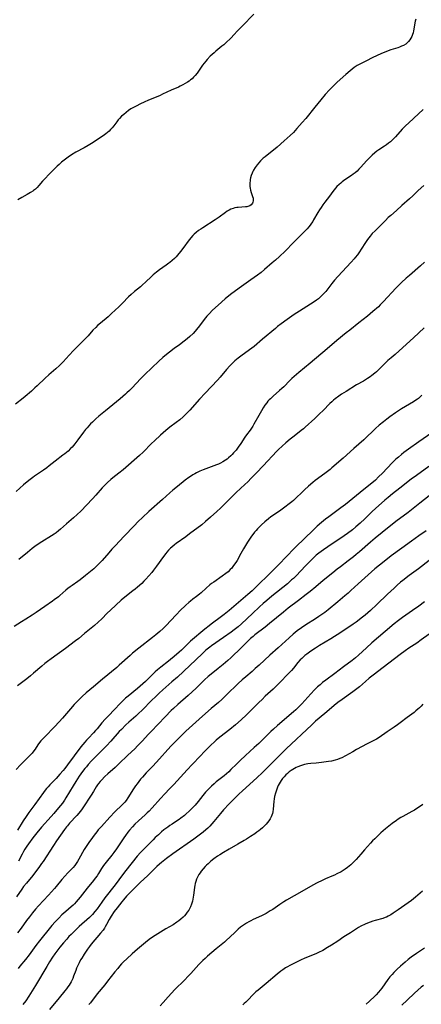
# Model space of a CAD drawing. Units: inches. Extents: x 2024196 to 2029605, y 189224 to 194671.
# Drawn here: x 2026562 to 2026678, y 190741 to 191026 of the extents above; entities that cross this region are included whole.
import ezdxf

# ---------------------------------------------------------------- set-up
doc = ezdxf.new("R2010")
doc.units = ezdxf.units.IN
doc.header["$MEASUREMENT"] = 0
doc.layers.add('c_14_T14S_R17E', color=96, linetype='Continuous')

msp = doc.modelspace()

# ---------------------------------------------------------------- linework, layer by layer
at = {"layer": 'c_14_T14S_R17E'}
for points in [[(2026676.58, 191025.86, 1044), (2026676.45, 191025.21, 1044), (2026675.94, 191022.44, 1044), (2026675.81, 191021.91, 1044), (2026675.65, 191021.4, 1044), (2026675.42, 191020.84, 1044), (2026675.16, 191020.31, 1044), (2026674.85, 191019.81, 1044), (2026674.49, 191019.35, 1044), (2026674.09, 191018.94, 1044), (2026673.7, 191018.63, 1044), (2026673.05, 191018.24, 1044), (2026672.47, 191017.98, 1044), (2026671.86, 191017.75, 1044), (2026671.39, 191017.59, 1044), (2026669.4, 191016.96, 1044), (2026668.6, 191016.68, 1044), (2026667.96, 191016.43, 1044), (2026666.68, 191015.87, 1044), (2026664.04, 191014.61, 1044), (2026662.31, 191013.75, 1044), (2026660.46, 191012.85, 1044), (2026659.66, 191012.42, 1044), (2026658.82, 191011.87, 1044), (2026658.2, 191011.41, 1044), (2026657.6, 191010.93, 1044), (2026656.36, 191009.86, 1044), (2026653.94, 191007.67, 1044), (2026652.91, 191006.68, 1044), (2026652.31, 191006.08, 1044), (2026651.67, 191005.41, 1044), (2026650.44, 191004.03, 1044), (2026649.17, 191002.54, 1044), (2026647.45, 191000.45, 1044), (2026644.82, 190997.17, 1044), (2026643.8, 190995.94, 1044), (2026642.28, 190994.21, 1044), (2026641.25, 190993.11, 1044), (2026640.36, 190992.24, 1044), (2026638.56, 190990.65, 1044), (2026636.58, 190988.85, 1044), (2026636.01, 190988.35, 1044), (2026635.18, 190987.68, 1044), (2026633.13, 190986.09, 1044), (2026632.58, 190985.64, 1044), (2026632.16, 190985.27, 1044), (2026631.78, 190984.89, 1044), (2026631.26, 190984.33, 1044), (2026630.77, 190983.74, 1044), (2026630.23, 190983, 1044), (2026629.75, 190982.23, 1044), (2026629.54, 190981.83, 1044), (2026629.34, 190981.38, 1044), (2026629.09, 190980.71, 1044), (2026628.9, 190980.01, 1044), (2026628.81, 190979.55, 1044), (2026628.75, 190979.09, 1044), (2026628.7, 190978.53, 1044), (2026628.7, 190977.97, 1044), (2026628.72, 190977.53, 1044), (2026628.78, 190976.99, 1044), (2026628.88, 190976.46, 1044), (2026629.09, 190975.71, 1044), (2026629.48, 190974.61, 1044), (2026629.61, 190974.14, 1044), (2026629.68, 190973.74, 1044), (2026629.68, 190973.35, 1044), (2026629.6, 190972.99, 1044), (2026629.45, 190972.65, 1044), (2026629.12, 190972.24, 1044), (2026628.69, 190971.93, 1044), (2026628.14, 190971.74, 1044), (2026627.79, 190971.66, 1044), (2026627.41, 190971.61, 1044), (2026625.3, 190971.43, 1044), (2026624.89, 190971.38, 1044), (2026624.36, 190971.28, 1044), (2026623.84, 190971.14, 1044), (2026623.25, 190970.92, 1044), (2026622.69, 190970.63, 1044), (2026622.16, 190970.32, 1044), (2026621.64, 190969.97, 1044), (2026619.84, 190968.62, 1044), (2026618.69, 190967.83, 1044), (2026615.12, 190965.59, 1044), (2026614.54, 190965.21, 1044), (2026613.87, 190964.74, 1044), (2026613.24, 190964.25, 1044), (2026612.65, 190963.73, 1044), (2026612.26, 190963.33, 1044), (2026611.63, 190962.62, 1044), (2026610.9, 190961.69, 1044), (2026609.62, 190959.92, 1044), (2026608.71, 190958.71, 1044), (2026607.84, 190957.65, 1044), (2026607.39, 190957.15, 1044), (2026606.93, 190956.68, 1044), (2026606.3, 190956.08, 1044), (2026605.64, 190955.53, 1044), (2026605.34, 190955.31, 1044), (2026604.58, 190954.76, 1044), (2026602.59, 190953.4, 1044), (2026601.74, 190952.77, 1044), (2026601.26, 190952.37, 1044), (2026600.79, 190951.96, 1044), (2026600.18, 190951.4, 1044), (2026598.66, 190949.92, 1044), (2026597.62, 190948.96, 1044), (2026597.1, 190948.51, 1044), (2026595.41, 190947.15, 1044), (2026594.4, 190946.29, 1044), (2026593.67, 190945.61, 1044), (2026591.91, 190943.77, 1044), (2026590.85, 190942.71, 1044), (2026588.8, 190940.77, 1044), (2026587.78, 190939.85, 1044), (2026587.22, 190939.37, 1044), (2026585.13, 190937.66, 1044), (2026584.75, 190937.33, 1044), (2026584.2, 190936.8, 1044), (2026583.41, 190935.95, 1044), (2026582, 190934.35, 1044), (2026581.29, 190933.59, 1044), (2026577.82, 190930.08, 1044), (2026576.56, 190928.76, 1044), (2026574.81, 190926.88, 1044), (2026573.76, 190925.82, 1044), (2026572.71, 190924.87, 1044), (2026570.7, 190923.13, 1044), (2026569.61, 190922.16, 1044), (2026567.32, 190919.92, 1044), (2026566.65, 190919.29, 1044), (2026565.69, 190918.42, 1044), (2026563.82, 190916.8, 1044), (2026563.26, 190916.34, 1044), (2026561.11, 190914.63, 1044)], [(2026629.85, 191027.24, 1046), (2026626.48, 191023.83, 1046), (2026625.16, 191022.44, 1046), (2026624.09, 191021.29, 1046), (2026623.29, 191020.47, 1046), (2026621.68, 191018.91, 1046), (2026621.15, 191018.43, 1046), (2026620.64, 191017.98, 1046), (2026618.9, 191016.57, 1046), (2026618.41, 191016.14, 1046), (2026617.28, 191015.09, 1046), (2026616.38, 191014.17, 1046), (2026615.95, 191013.69, 1046), (2026615.5, 191013.11, 1046), (2026615.07, 191012.51, 1046), (2026613.89, 191010.8, 1046), (2026613.46, 191010.21, 1046), (2026612.93, 191009.54, 1046), (2026612.48, 191009.06, 1046), (2026612.01, 191008.61, 1046), (2026611.59, 191008.27, 1046), (2026611.16, 191007.96, 1046), (2026610.66, 191007.63, 1046), (2026609.39, 191006.88, 1046), (2026608.61, 191006.47, 1046), (2026608.06, 191006.21, 1046), (2026605.96, 191005.33, 1046), (2026603.48, 191004.13, 1046), (2026602.82, 191003.82, 1046), (2026601.66, 191003.33, 1046), (2026599.46, 191002.44, 1046), (2026598.2, 191001.87, 1046), (2026597.12, 191001.35, 1046), (2026595.91, 191000.74, 1046), (2026595.13, 191000.33, 1046), (2026594.38, 190999.89, 1046), (2026593.71, 190999.46, 1046), (2026592.98, 190998.91, 1046), (2026592.29, 190998.32, 1046), (2026591.68, 190997.76, 1046), (2026591.1, 190997.17, 1046), (2026590.71, 190996.72, 1046), (2026590.27, 190996.18, 1046), (2026589.43, 190995.06, 1046), (2026588.94, 190994.45, 1046), (2026588.52, 190993.97, 1046), (2026588.07, 190993.51, 1046), (2026587.6, 190993.08, 1046), (2026587.11, 190992.68, 1046), (2026586.39, 190992.15, 1046), (2026585.6, 190991.61, 1046), (2026583.46, 190990.22, 1046), (2026582.05, 190989.35, 1046), (2026580.91, 190988.69, 1046), (2026578.49, 190987.38, 1046), (2026577.22, 190986.63, 1046), (2026576.24, 190985.97, 1046), (2026575.07, 190985.09, 1046), (2026574.36, 190984.5, 1046), (2026573.66, 190983.89, 1046), (2026573.04, 190983.32, 1046), (2026571.79, 190982.1, 1046), (2026570.67, 190980.94, 1046), (2026569.58, 190979.78, 1046), (2026568.9, 190979.02, 1046), (2026567.83, 190977.76, 1046), (2026567.33, 190977.23, 1046), (2026566.81, 190976.73, 1046), (2026566.3, 190976.32, 1046), (2026566.02, 190976.11, 1046), (2026565.4, 190975.71, 1046), (2026564.4, 190975.14, 1046), (2026562.92, 190974.35, 1046), (2026561.73, 190973.68, 1046)], [(2026678.71, 190999.75, 1042), (2026677.37, 190998.47, 1042), (2026674.54, 190995.87, 1042), (2026673.6, 190994.97, 1042), (2026672.68, 190994.03, 1042), (2026670.72, 190991.88, 1042), (2026670.23, 190991.37, 1042), (2026669.74, 190990.88, 1042), (2026669.24, 190990.42, 1042), (2026668.7, 190989.96, 1042), (2026668.14, 190989.54, 1042), (2026667.57, 190989.14, 1042), (2026665.95, 190988.09, 1042), (2026665.36, 190987.67, 1042), (2026664.77, 190987.19, 1042), (2026664, 190986.5, 1042), (2026663.13, 190985.67, 1042), (2026662.46, 190984.97, 1042), (2026660.64, 190982.95, 1042), (2026660.15, 190982.45, 1042), (2026659.65, 190981.96, 1042), (2026659.08, 190981.47, 1042), (2026658.55, 190981.05, 1042), (2026658, 190980.65, 1042), (2026656.15, 190979.39, 1042), (2026655.38, 190978.83, 1042), (2026654.93, 190978.47, 1042), (2026654.49, 190978.09, 1042), (2026653.84, 190977.45, 1042), (2026653.44, 190977.01, 1042), (2026652.69, 190976.08, 1042), (2026651.71, 190974.74, 1042), (2026650.32, 190972.93, 1042), (2026649.77, 190972.18, 1042), (2026649.24, 190971.41, 1042), (2026648.77, 190970.71, 1042), (2026648.33, 190970, 1042), (2026647.11, 190967.82, 1042), (2026646.87, 190967.42, 1042), (2026646.51, 190966.87, 1042), (2026646.11, 190966.33, 1042), (2026645.69, 190965.81, 1042), (2026645.19, 190965.23, 1042), (2026644.12, 190964.11, 1042), (2026641.29, 190961.3, 1042), (2026638.84, 190958.82, 1042), (2026637.24, 190957.3, 1042), (2026636.08, 190956.23, 1042), (2026635.16, 190955.43, 1042), (2026632.94, 190953.5, 1042), (2026631.94, 190952.69, 1042), (2026630.87, 190951.88, 1042), (2026628.95, 190950.53, 1042), (2026626.33, 190948.59, 1042), (2026623.48, 190946.56, 1042), (2026622.66, 190945.94, 1042), (2026621.53, 190945.02, 1042), (2026619.52, 190943.21, 1042), (2026617.96, 190941.74, 1042), (2026616.92, 190940.67, 1042), (2026616.31, 190939.99, 1042), (2026615.55, 190939.07, 1042), (2026614.15, 190937.24, 1042), (2026613.3, 190936.18, 1042), (2026612.88, 190935.68, 1042), (2026612.3, 190935.05, 1042), (2026611.41, 190934.17, 1042), (2026610.62, 190933.49, 1042), (2026609.78, 190932.81, 1042), (2026608.38, 190931.78, 1042), (2026606.85, 190930.68, 1042), (2026605.53, 190929.68, 1042), (2026604.62, 190928.95, 1042), (2026603.59, 190928.08, 1042), (2026602.47, 190927.07, 1042), (2026598.36, 190923.21, 1042), (2026597.2, 190922.04, 1042), (2026594.62, 190919.26, 1042), (2026593.98, 190918.6, 1042), (2026593.22, 190917.85, 1042), (2026592.83, 190917.5, 1042), (2026591.28, 190916.17, 1042), (2026589.16, 190914.42, 1042), (2026587.03, 190912.7, 1042), (2026585.15, 190911.13, 1042), (2026584.23, 190910.35, 1042), (2026583.26, 190909.46, 1042), (2026582.69, 190908.89, 1042), (2026582.19, 190908.35, 1042), (2026581.7, 190907.78, 1042), (2026581.31, 190907.3, 1042), (2026580.72, 190906.52, 1042), (2026579.09, 190904.27, 1042), (2026578.19, 190903.13, 1042), (2026577.37, 190902.2, 1042), (2026576.98, 190901.81, 1042), (2026576.22, 190901.08, 1042), (2026575.32, 190900.32, 1042), (2026574.74, 190899.86, 1042), (2026572.55, 190898.19, 1042), (2026570.8, 190896.8, 1042), (2026570.06, 190896.23, 1042), (2026569.1, 190895.54, 1042), (2026566.57, 190893.8, 1042), (2026566.04, 190893.41, 1042), (2026564.95, 190892.55, 1042), (2026563.4, 190891.27, 1042), (2026561.24, 190889.43, 1042)], [(2026678.87, 190977.73, 1040), (2026677.3, 190976.31, 1040), (2026675.77, 190974.83, 1040), (2026674.77, 190973.89, 1040), (2026672.6, 190972.01, 1040), (2026671.01, 190970.52, 1040), (2026669.36, 190969.12, 1040), (2026668.65, 190968.49, 1040), (2026667.84, 190967.69, 1040), (2026666.38, 190966.19, 1040), (2026664.86, 190964.73, 1040), (2026664.02, 190963.88, 1040), (2026663.41, 190963.19, 1040), (2026663.02, 190962.71, 1040), (2026662.64, 190962.21, 1040), (2026661.84, 190961.05, 1040), (2026660.14, 190958.37, 1040), (2026659.72, 190957.76, 1040), (2026659.12, 190956.99, 1040), (2026658.76, 190956.56, 1040), (2026657.94, 190955.64, 1040), (2026654.08, 190951.52, 1040), (2026653.14, 190950.47, 1040), (2026652.31, 190949.48, 1040), (2026650.58, 190947.18, 1040), (2026650.14, 190946.65, 1040), (2026649.68, 190946.16, 1040), (2026649.1, 190945.6, 1040), (2026648.48, 190945.08, 1040), (2026647.9, 190944.63, 1040), (2026647.3, 190944.21, 1040), (2026646.24, 190943.5, 1040), (2026643.05, 190941.51, 1040), (2026641.52, 190940.52, 1040), (2026639.49, 190939.1, 1040), (2026637.73, 190937.82, 1040), (2026636.69, 190937.01, 1040), (2026636.06, 190936.5, 1040), (2026632.37, 190933.35, 1040), (2026629.91, 190931.32, 1040), (2026628.6, 190930.32, 1040), (2026626.08, 190928.51, 1040), (2026625.3, 190927.92, 1040), (2026624.83, 190927.55, 1040), (2026624.38, 190927.16, 1040), (2026623.58, 190926.39, 1040), (2026622.89, 190925.67, 1040), (2026621.94, 190924.62, 1040), (2026620.09, 190922.46, 1040), (2026619.33, 190921.59, 1040), (2026615.81, 190917.77, 1040), (2026614.17, 190916.02, 1040), (2026611.33, 190912.84, 1040), (2026610.71, 190912.17, 1040), (2026610.07, 190911.52, 1040), (2026609.46, 190910.96, 1040), (2026608.5, 190910.13, 1040), (2026607.43, 190909.31, 1040), (2026605.58, 190907.94, 1040), (2026605.02, 190907.5, 1040), (2026604.41, 190906.99, 1040), (2026602.91, 190905.65, 1040), (2026601.19, 190904.06, 1040), (2026600.35, 190903.23, 1040), (2026597.9, 190900.76, 1040), (2026596.84, 190899.78, 1040), (2026592.09, 190895.66, 1040), (2026590.92, 190894.7, 1040), (2026589.2, 190893.35, 1040), (2026588.56, 190892.82, 1040), (2026587.64, 190892.02, 1040), (2026586.92, 190891.32, 1040), (2026586.12, 190890.47, 1040), (2026584.27, 190888.35, 1040), (2026583.3, 190887.27, 1040), (2026579.94, 190883.75, 1040), (2026578.87, 190882.71, 1040), (2026577.8, 190881.76, 1040), (2026575.78, 190880.02, 1040), (2026574.08, 190878.54, 1040), (2026573.44, 190877.99, 1040), (2026572.78, 190877.47, 1040), (2026572.19, 190877.03, 1040), (2026571.48, 190876.56, 1040), (2026568.71, 190874.86, 1040), (2026567.3, 190873.96, 1040), (2026566.64, 190873.49, 1040), (2026565.91, 190872.94, 1040), (2026564.51, 190871.79, 1040), (2026562.07, 190869.72, 1040)], [(2026679.1, 190955.63, 1038), (2026677.96, 190954.62, 1038), (2026674.74, 190951.83, 1038), (2026673.81, 190951, 1038), (2026672.45, 190949.73, 1038), (2026671.64, 190948.93, 1038), (2026670.85, 190948.11, 1038), (2026667.3, 190944.27, 1038), (2026666.35, 190943.3, 1038), (2026665.8, 190942.78, 1038), (2026664.22, 190941.36, 1038), (2026662.6, 190940, 1038), (2026660.15, 190938.07, 1038), (2026657.51, 190936.04, 1038), (2026656.5, 190935.23, 1038), (2026653.84, 190932.98, 1038), (2026651.03, 190930.56, 1038), (2026646.08, 190926.49, 1038), (2026642.81, 190923.76, 1038), (2026641.49, 190922.61, 1038), (2026640.85, 190922.03, 1038), (2026640.27, 190921.47, 1038), (2026638.46, 190919.66, 1038), (2026637.88, 190919.1, 1038), (2026637.25, 190918.53, 1038), (2026635.46, 190916.97, 1038), (2026634.64, 190916.2, 1038), (2026634.28, 190915.84, 1038), (2026633.93, 190915.45, 1038), (2026633.59, 190915.04, 1038), (2026633.03, 190914.3, 1038), (2026632.52, 190913.53, 1038), (2026632.01, 190912.71, 1038), (2026631.24, 190911.38, 1038), (2026629.86, 190908.87, 1038), (2026629.51, 190908.26, 1038), (2026629.15, 190907.67, 1038), (2026628.79, 190907.14, 1038), (2026627.77, 190905.76, 1038), (2026627.27, 190905.06, 1038), (2026626.09, 190903.27, 1038), (2026625.35, 190902.19, 1038), (2026624.71, 190901.33, 1038), (2026624.02, 190900.53, 1038), (2026623.63, 190900.11, 1038), (2026623.22, 190899.71, 1038), (2026622.53, 190899.11, 1038), (2026622.11, 190898.77, 1038), (2026621.67, 190898.45, 1038), (2026620.86, 190897.93, 1038), (2026620.2, 190897.57, 1038), (2026619.64, 190897.31, 1038), (2026619.06, 190897.07, 1038), (2026615.21, 190895.66, 1038), (2026614.22, 190895.24, 1038), (2026613.3, 190894.8, 1038), (2026612.78, 190894.52, 1038), (2026612.26, 190894.21, 1038), (2026611.58, 190893.76, 1038), (2026611.06, 190893.39, 1038), (2026610.05, 190892.64, 1038), (2026607.8, 190890.87, 1038), (2026606.45, 190889.75, 1038), (2026605.6, 190888.99, 1038), (2026603.53, 190887.11, 1038), (2026599.5, 190883.57, 1038), (2026597.7, 190881.88, 1038), (2026596.47, 190880.69, 1038), (2026595.29, 190879.49, 1038), (2026592.39, 190876.47, 1038), (2026589.78, 190873.7, 1038), (2026588.87, 190872.72, 1038), (2026587.97, 190871.72, 1038), (2026586.06, 190869.5, 1038), (2026585.55, 190868.94, 1038), (2026585.03, 190868.4, 1038), (2026584.25, 190867.65, 1038), (2026583.63, 190867.1, 1038), (2026581.25, 190865.14, 1038), (2026579.71, 190863.92, 1038), (2026579.06, 190863.44, 1038), (2026577.39, 190862.26, 1038), (2026576.85, 190861.87, 1038), (2026576.18, 190861.34, 1038), (2026575.62, 190860.87, 1038), (2026573.87, 190859.34, 1038), (2026573.43, 190858.97, 1038), (2026572.25, 190858.06, 1038), (2026571.75, 190857.69, 1038), (2026569.53, 190856.18, 1038), (2026567.02, 190854.43, 1038), (2026565.91, 190853.71, 1038), (2026564, 190852.54, 1038), (2026562.83, 190851.79, 1038), (2026560.67, 190850.37, 1038)], [(2026678.98, 190936.7, 1036), (2026677.42, 190935.19, 1036), (2026675.9, 190933.75, 1036), (2026671.77, 190929.99, 1036), (2026670.62, 190928.98, 1036), (2026669.48, 190928.02, 1036), (2026668.55, 190927.2, 1036), (2026667.43, 190926.14, 1036), (2026665.93, 190924.67, 1036), (2026665.22, 190924, 1036), (2026664.8, 190923.62, 1036), (2026663.87, 190922.87, 1036), (2026663.37, 190922.5, 1036), (2026662.61, 190922, 1036), (2026661.45, 190921.3, 1036), (2026659.49, 190920.17, 1036), (2026656.45, 190918.32, 1036), (2026655.12, 190917.46, 1036), (2026654.4, 190916.97, 1036), (2026653.36, 190916.2, 1036), (2026652.88, 190915.82, 1036), (2026652.32, 190915.32, 1036), (2026651.77, 190914.8, 1036), (2026649.81, 190912.79, 1036), (2026648.79, 190911.78, 1036), (2026647.4, 190910.47, 1036), (2026644.69, 190907.97, 1036), (2026644.13, 190907.49, 1036), (2026643.53, 190907, 1036), (2026641.44, 190905.38, 1036), (2026640.32, 190904.48, 1036), (2026639.1, 190903.47, 1036), (2026638.02, 190902.51, 1036), (2026637.01, 190901.55, 1036), (2026636.51, 190901.04, 1036), (2026632.51, 190896.83, 1036), (2026630.64, 190894.8, 1036), (2026629.08, 190893.2, 1036), (2026628.08, 190892.21, 1036), (2026627.21, 190891.37, 1036), (2026624.75, 190889.09, 1036), (2026623.51, 190887.9, 1036), (2026622.15, 190886.54, 1036), (2026620.27, 190884.6, 1036), (2026619.2, 190883.58, 1036), (2026617.37, 190881.95, 1036), (2026615.89, 190880.69, 1036), (2026614.8, 190879.8, 1036), (2026611.32, 190877.12, 1036), (2026610.25, 190876.33, 1036), (2026607.44, 190874.33, 1036), (2026606.94, 190873.96, 1036), (2026606.19, 190873.34, 1036), (2026605.81, 190873, 1036), (2026605.26, 190872.44, 1036), (2026604.75, 190871.84, 1036), (2026604.44, 190871.46, 1036), (2026603.79, 190870.58, 1036), (2026601.8, 190867.8, 1036), (2026600.92, 190866.65, 1036), (2026600.38, 190865.97, 1036), (2026599.56, 190865, 1036), (2026598.7, 190864.06, 1036), (2026598.11, 190863.47, 1036), (2026597.48, 190862.86, 1036), (2026596.3, 190861.79, 1036), (2026595.63, 190861.22, 1036), (2026594.95, 190860.68, 1036), (2026592.65, 190858.9, 1036), (2026591.57, 190857.99, 1036), (2026588.46, 190855.11, 1036), (2026587.53, 190854.21, 1036), (2026585.99, 190852.66, 1036), (2026584.88, 190851.62, 1036), (2026583.86, 190850.72, 1036), (2026581.02, 190848.34, 1036), (2026579.35, 190846.96, 1036), (2026578.38, 190846.22, 1036), (2026575.52, 190844.07, 1036), (2026571.35, 190841.07, 1036), (2026570.28, 190840.27, 1036), (2026569.55, 190839.7, 1036), (2026568.63, 190838.94, 1036), (2026566.28, 190836.89, 1036), (2026565.42, 190836.17, 1036), (2026564.3, 190835.28, 1036), (2026561.65, 190833.3, 1036)], [(2026678.35, 190917.18, 1034), (2026677.79, 190916.64, 1034), (2026677.36, 190916.28, 1034), (2026677.06, 190916.05, 1034), (2026676.32, 190915.54, 1034), (2026675.9, 190915.28, 1034), (2026672.49, 190913.27, 1034), (2026671.56, 190912.68, 1034), (2026670.77, 190912.14, 1034), (2026669.05, 190910.92, 1034), (2026668.24, 190910.31, 1034), (2026667.27, 190909.54, 1034), (2026666.06, 190908.54, 1034), (2026664.97, 190907.6, 1034), (2026664.34, 190907.02, 1034), (2026662.26, 190904.99, 1034), (2026661.57, 190904.36, 1034), (2026658.71, 190901.85, 1034), (2026655.59, 190899, 1034), (2026652.4, 190896.2, 1034), (2026651.84, 190895.75, 1034), (2026650.72, 190894.88, 1034), (2026648.19, 190893.04, 1034), (2026647.59, 190892.59, 1034), (2026646.83, 190891.97, 1034), (2026645.63, 190890.93, 1034), (2026644.46, 190889.87, 1034), (2026641.25, 190886.83, 1034), (2026640.77, 190886.4, 1034), (2026640.07, 190885.82, 1034), (2026638.82, 190884.86, 1034), (2026637.59, 190884, 1034), (2026635.76, 190882.75, 1034), (2026634.78, 190882.03, 1034), (2026634.07, 190881.48, 1034), (2026633.02, 190880.61, 1034), (2026632.07, 190879.76, 1034), (2026631.49, 190879.22, 1034), (2026630.93, 190878.65, 1034), (2026630.49, 190878.17, 1034), (2026630.06, 190877.67, 1034), (2026629.56, 190877.02, 1034), (2026629.15, 190876.46, 1034), (2026628.75, 190875.89, 1034), (2026628.05, 190874.77, 1034), (2026626.9, 190872.84, 1034), (2026626.14, 190871.51, 1034), (2026625.01, 190869.47, 1034), (2026624.67, 190868.92, 1034), (2026624.31, 190868.38, 1034), (2026623.81, 190867.71, 1034), (2026623.45, 190867.28, 1034), (2026623.06, 190866.86, 1034), (2026622.4, 190866.23, 1034), (2026621.76, 190865.71, 1034), (2026620.67, 190864.91, 1034), (2026618.26, 190863.25, 1034), (2026617.67, 190862.81, 1034), (2026617.15, 190862.4, 1034), (2026616.11, 190861.5, 1034), (2026614.62, 190860.15, 1034), (2026614.12, 190859.72, 1034), (2026613.33, 190859.09, 1034), (2026612.23, 190858.26, 1034), (2026611.58, 190857.75, 1034), (2026611.1, 190857.34, 1034), (2026610.2, 190856.54, 1034), (2026608.49, 190854.88, 1034), (2026607.62, 190853.98, 1034), (2026605.74, 190851.91, 1034), (2026604.74, 190850.85, 1034), (2026603.72, 190849.84, 1034), (2026602.76, 190848.96, 1034), (2026601.59, 190847.98, 1034), (2026600.61, 190847.2, 1034), (2026596.64, 190844.13, 1034), (2026594.87, 190842.69, 1034), (2026594.14, 190842.05, 1034), (2026591.01, 190839.21, 1034), (2026590.29, 190838.58, 1034), (2026586.14, 190835.14, 1034), (2026583.61, 190832.99, 1034), (2026581.48, 190831.22, 1034), (2026580.35, 190830.21, 1034), (2026579.75, 190829.65, 1034), (2026578.82, 190828.75, 1034), (2026577.95, 190827.84, 1034), (2026576.89, 190826.65, 1034), (2026574.63, 190823.91, 1034), (2026573.68, 190822.82, 1034), (2026572.33, 190821.39, 1034), (2026569.52, 190818.55, 1034), (2026568.84, 190817.84, 1034), (2026568.42, 190817.35, 1034), (2026568.02, 190816.86, 1034), (2026567.54, 190816.2, 1034), (2026566.73, 190814.99, 1034), (2026566.37, 190814.49, 1034), (2026565.87, 190813.86, 1034), (2026565.35, 190813.29, 1034), (2026563.49, 190811.44, 1034), (2026562.49, 190810.4, 1034), (2026561.27, 190809.05, 1034)], [(2026681.22, 190906.36, 1032), (2026677.42, 190903.73, 1032), (2026674.44, 190901.61, 1032), (2026673.1, 190900.61, 1032), (2026672.46, 190900.1, 1032), (2026671.57, 190899.35, 1032), (2026670.86, 190898.71, 1032), (2026669.79, 190897.64, 1032), (2026666.93, 190894.67, 1032), (2026665.85, 190893.59, 1032), (2026664.91, 190892.68, 1032), (2026663.91, 190891.81, 1032), (2026661.63, 190889.93, 1032), (2026656.29, 190885.67, 1032), (2026654.93, 190884.65, 1032), (2026651.45, 190882.11, 1032), (2026650.5, 190881.39, 1032), (2026649.33, 190880.44, 1032), (2026648.16, 190879.4, 1032), (2026647.05, 190878.35, 1032), (2026644.35, 190875.68, 1032), (2026642.08, 190873.49, 1032), (2026641.01, 190872.43, 1032), (2026639.73, 190871.11, 1032), (2026636.58, 190867.79, 1032), (2026634.7, 190865.88, 1032), (2026630.51, 190861.82, 1032), (2026629.34, 190860.73, 1032), (2026628.1, 190859.6, 1032), (2026624.76, 190856.71, 1032), (2026622.73, 190855.01, 1032), (2026621.32, 190853.89, 1032), (2026620.54, 190853.3, 1032), (2026617.52, 190851.11, 1032), (2026616.91, 190850.63, 1032), (2026615.74, 190849.67, 1032), (2026611.57, 190846.13, 1032), (2026610.48, 190845.11, 1032), (2026608.95, 190843.61, 1032), (2026608.31, 190843.01, 1032), (2026606.9, 190841.75, 1032), (2026605.81, 190840.82, 1032), (2026605.26, 190840.38, 1032), (2026603, 190838.68, 1032), (2026602.01, 190837.87, 1032), (2026601.4, 190837.32, 1032), (2026600.81, 190836.75, 1032), (2026599.25, 190835.18, 1032), (2026598.59, 190834.55, 1032), (2026597.78, 190833.8, 1032), (2026597.04, 190833.16, 1032), (2026596.29, 190832.52, 1032), (2026593.53, 190830.31, 1032), (2026592.84, 190829.72, 1032), (2026592.02, 190828.95, 1032), (2026591.32, 190828.24, 1032), (2026589.53, 190826.33, 1032), (2026587.96, 190824.72, 1032), (2026586.96, 190823.65, 1032), (2026586.01, 190822.55, 1032), (2026584.62, 190820.84, 1032), (2026584.19, 190820.35, 1032), (2026583.58, 190819.69, 1032), (2026582.13, 190818.19, 1032), (2026581.55, 190817.57, 1032), (2026581.04, 190816.99, 1032), (2026580.49, 190816.32, 1032), (2026579.96, 190815.64, 1032), (2026576.11, 190810.45, 1032), (2026575.28, 190809.38, 1032), (2026574.79, 190808.78, 1032), (2026573.88, 190807.71, 1032), (2026572.83, 190806.53, 1032), (2026572.23, 190805.89, 1032), (2026570.99, 190804.63, 1032), (2026570.48, 190804.09, 1032), (2026570.05, 190803.6, 1032), (2026569.64, 190803.1, 1032), (2026569.13, 190802.44, 1032), (2026566.6, 190798.95, 1032), (2026564.91, 190796.68, 1032), (2026564.1, 190795.54, 1032), (2026563.26, 190794.26, 1032), (2026561.66, 190791.6, 1032)], [(2026680.33, 190896.6, 1030), (2026676.74, 190894, 1030), (2026675.29, 190892.92, 1030), (2026672.02, 190890.35, 1030), (2026669.83, 190888.69, 1030), (2026668.57, 190887.69, 1030), (2026667.66, 190886.89, 1030), (2026664.98, 190884.47, 1030), (2026664.04, 190883.58, 1030), (2026661.92, 190881.53, 1030), (2026660.52, 190880.23, 1030), (2026659.31, 190879.17, 1030), (2026658.27, 190878.32, 1030), (2026656.91, 190877.28, 1030), (2026655.87, 190876.54, 1030), (2026651.19, 190873.39, 1030), (2026649.93, 190872.51, 1030), (2026648.63, 190871.56, 1030), (2026647.86, 190870.96, 1030), (2026646.87, 190870.08, 1030), (2026646.17, 190869.4, 1030), (2026644.94, 190868.13, 1030), (2026643.26, 190866.32, 1030), (2026642.24, 190865.26, 1030), (2026641.27, 190864.31, 1030), (2026640.75, 190863.83, 1030), (2026639.52, 190862.77, 1030), (2026635.07, 190859.15, 1030), (2026633.63, 190857.95, 1030), (2026632.51, 190857.01, 1030), (2026631.48, 190856.08, 1030), (2026629.45, 190854.19, 1030), (2026626.3, 190851.16, 1030), (2026625.35, 190850.32, 1030), (2026624.2, 190849.39, 1030), (2026623.33, 190848.73, 1030), (2026621.12, 190847.18, 1030), (2026617.58, 190844.77, 1030), (2026617.1, 190844.42, 1030), (2026616.4, 190843.86, 1030), (2026615.93, 190843.46, 1030), (2026614.92, 190842.53, 1030), (2026607.77, 190835.81, 1030), (2026606.19, 190834.39, 1030), (2026603.6, 190832.11, 1030), (2026602.5, 190831.11, 1030), (2026601.45, 190830.12, 1030), (2026600.39, 190829.09, 1030), (2026597.62, 190826.26, 1030), (2026596.6, 190825.25, 1030), (2026595.83, 190824.54, 1030), (2026593.76, 190822.77, 1030), (2026592.9, 190821.97, 1030), (2026591.62, 190820.68, 1030), (2026591.01, 190820.03, 1030), (2026588.54, 190817.25, 1030), (2026587.3, 190815.89, 1030), (2026586.11, 190814.67, 1030), (2026583.98, 190812.58, 1030), (2026583.04, 190811.6, 1030), (2026582.06, 190810.52, 1030), (2026581.53, 190809.89, 1030), (2026581.12, 190809.39, 1030), (2026580.42, 190808.48, 1030), (2026579.46, 190807.13, 1030), (2026578.47, 190805.6, 1030), (2026577.74, 190804.42, 1030), (2026575.61, 190800.91, 1030), (2026575.19, 190800.25, 1030), (2026574.59, 190799.39, 1030), (2026574.07, 190798.7, 1030), (2026573.52, 190798.02, 1030), (2026572.16, 190796.39, 1030), (2026571.39, 190795.51, 1030), (2026568.59, 190792.39, 1030), (2026567.24, 190790.82, 1030), (2026566.08, 190789.39, 1030), (2026564.77, 190787.65, 1030), (2026564.29, 190786.96, 1030), (2026563.73, 190786.08, 1030), (2026563.34, 190785.37, 1030), (2026562.96, 190784.65, 1030), (2026561.91, 190782.58, 1030)], [(2026681.79, 190889.19, 1028), (2026677.74, 190886.06, 1028), (2026674.35, 190883.36, 1028), (2026670.85, 190880.71, 1028), (2026666.87, 190877.59, 1028), (2026664.82, 190875.89, 1028), (2026663.49, 190874.74, 1028), (2026660.3, 190871.92, 1028), (2026659.42, 190871.18, 1028), (2026658.65, 190870.55, 1028), (2026657.06, 190869.33, 1028), (2026654.84, 190867.68, 1028), (2026653.89, 190866.94, 1028), (2026652.63, 190865.93, 1028), (2026649.88, 190863.66, 1028), (2026647.69, 190861.88, 1028), (2026646.06, 190860.53, 1028), (2026644.96, 190859.64, 1028), (2026642.71, 190857.88, 1028), (2026639.78, 190855.66, 1028), (2026638.42, 190854.57, 1028), (2026634.37, 190851.23, 1028), (2026633.1, 190850.23, 1028), (2026630.18, 190847.99, 1028), (2026629.63, 190847.55, 1028), (2026628.89, 190846.91, 1028), (2026628.31, 190846.36, 1028), (2026625.45, 190843.51, 1028), (2026624.06, 190842.18, 1028), (2026623.2, 190841.38, 1028), (2026622.31, 190840.58, 1028), (2026620.99, 190839.45, 1028), (2026619.51, 190838.24, 1028), (2026617.52, 190836.66, 1028), (2026616.64, 190835.92, 1028), (2026615.63, 190835, 1028), (2026613.22, 190832.62, 1028), (2026612.07, 190831.51, 1028), (2026610.9, 190830.46, 1028), (2026607.87, 190827.83, 1028), (2026606.65, 190826.7, 1028), (2026606.03, 190826.11, 1028), (2026604.26, 190824.32, 1028), (2026600.2, 190820.09, 1028), (2026599.49, 190819.32, 1028), (2026597.59, 190817.24, 1028), (2026596.31, 190815.9, 1028), (2026595.49, 190815.09, 1028), (2026593.49, 190813.21, 1028), (2026590.87, 190810.7, 1028), (2026589.82, 190809.72, 1028), (2026587.73, 190807.86, 1028), (2026586.84, 190807.03, 1028), (2026585.85, 190806.03, 1028), (2026585.48, 190805.62, 1028), (2026584.99, 190805.01, 1028), (2026584.74, 190804.66, 1028), (2026584.34, 190804.04, 1028), (2026583.59, 190802.74, 1028), (2026582.91, 190801.67, 1028), (2026580.54, 190798.06, 1028), (2026580.09, 190797.41, 1028), (2026579.73, 190796.92, 1028), (2026579.35, 190796.44, 1028), (2026578.78, 190795.78, 1028), (2026576.68, 190793.57, 1028), (2026576.05, 190792.86, 1028), (2026575.74, 190792.49, 1028), (2026575.16, 190791.72, 1028), (2026574.04, 190790.14, 1028), (2026572.93, 190788.51, 1028), (2026572.02, 190787.14, 1028), (2026569.02, 190782.51, 1028), (2026568.61, 190781.91, 1028), (2026567.77, 190780.74, 1028), (2026566.88, 190779.56, 1028), (2026566.05, 190778.52, 1028), (2026564.2, 190776.27, 1028), (2026563.39, 190775.26, 1028), (2026562.88, 190774.55, 1028), (2026561.36, 190772.33, 1028)], [(2026679.55, 190878.07, 1026), (2026677.48, 190876.62, 1026), (2026675.36, 190875.09, 1026), (2026672.57, 190873.02, 1026), (2026669.51, 190870.8, 1026), (2026667.93, 190869.6, 1026), (2026666.1, 190868.12, 1026), (2026664.8, 190867.01, 1026), (2026659.94, 190862.68, 1026), (2026657.82, 190860.75, 1026), (2026657.02, 190860.04, 1026), (2026656.06, 190859.22, 1026), (2026654.05, 190857.56, 1026), (2026651.34, 190855.26, 1026), (2026650.29, 190854.45, 1026), (2026648.62, 190853.27, 1026), (2026647.34, 190852.43, 1026), (2026645.12, 190851.05, 1026), (2026643.6, 190850.04, 1026), (2026642.38, 190849.15, 1026), (2026641.15, 190848.15, 1026), (2026640, 190847.14, 1026), (2026636.9, 190844.28, 1026), (2026634.43, 190842.13, 1026), (2026631.35, 190839.23, 1026), (2026630.27, 190838.26, 1026), (2026629.32, 190837.43, 1026), (2026627.49, 190835.9, 1026), (2026626.45, 190835, 1026), (2026625.32, 190833.94, 1026), (2026621.95, 190830.64, 1026), (2026620.57, 190829.34, 1026), (2026619.6, 190828.49, 1026), (2026617.5, 190826.7, 1026), (2026615.01, 190824.46, 1026), (2026610.26, 190820.12, 1026), (2026608.88, 190818.81, 1026), (2026607.81, 190817.77, 1026), (2026606.71, 190816.67, 1026), (2026605.88, 190815.79, 1026), (2026601.73, 190811.22, 1026), (2026600.58, 190809.98, 1026), (2026598.8, 190808.1, 1026), (2026597.7, 190806.89, 1026), (2026597.16, 190806.26, 1026), (2026596.63, 190805.63, 1026), (2026596.13, 190804.96, 1026), (2026595.74, 190804.42, 1026), (2026595.13, 190803.5, 1026), (2026593.49, 190800.89, 1026), (2026592.97, 190800.15, 1026), (2026592.6, 190799.69, 1026), (2026591.89, 190798.91, 1026), (2026589.72, 190796.82, 1026), (2026588.26, 190795.31, 1026), (2026585.84, 190792.67, 1026), (2026584.95, 190791.64, 1026), (2026584.5, 190791.09, 1026), (2026583.72, 190790.09, 1026), (2026583.25, 190789.45, 1026), (2026582.21, 190788, 1026), (2026581.66, 190787.19, 1026), (2026580.92, 190785.98, 1026), (2026579.36, 190783.19, 1026), (2026578.97, 190782.56, 1026), (2026578.57, 190781.95, 1026), (2026578.14, 190781.37, 1026), (2026577.66, 190780.8, 1026), (2026577.33, 190780.43, 1026), (2026576.2, 190779.27, 1026), (2026575.29, 190778.28, 1026), (2026574.46, 190777.3, 1026), (2026572.81, 190775.28, 1026), (2026572.32, 190774.7, 1026), (2026570.61, 190772.8, 1026), (2026567.71, 190769.68, 1026), (2026566.87, 190768.73, 1026), (2026565.98, 190767.68, 1026), (2026565.08, 190766.57, 1026), (2026564.2, 190765.45, 1026), (2026562.67, 190763.29, 1026), (2026561.63, 190761.91, 1026)], [(2026680.44, 190869.42, 1024), (2026677.32, 190867.08, 1024), (2026674.67, 190865.11, 1024), (2026672.87, 190863.71, 1024), (2026672.19, 190863.16, 1024), (2026671.23, 190862.33, 1024), (2026670.31, 190861.5, 1024), (2026668.45, 190859.77, 1024), (2026665.37, 190856.78, 1024), (2026663.52, 190855.06, 1024), (2026661.93, 190853.66, 1024), (2026660.86, 190852.8, 1024), (2026660.26, 190852.34, 1024), (2026659.36, 190851.69, 1024), (2026658.49, 190851.08, 1024), (2026654.94, 190848.64, 1024), (2026653.91, 190847.96, 1024), (2026653.14, 190847.47, 1024), (2026652.06, 190846.8, 1024), (2026648.77, 190844.87, 1024), (2026647.61, 190844.16, 1024), (2026646.29, 190843.27, 1024), (2026645.16, 190842.45, 1024), (2026644.6, 190842.02, 1024), (2026644.05, 190841.55, 1024), (2026643.65, 190841.18, 1024), (2026643.26, 190840.79, 1024), (2026642.57, 190840, 1024), (2026641.27, 190838.39, 1024), (2026640.69, 190837.7, 1024), (2026639.75, 190836.68, 1024), (2026637.35, 190834.19, 1024), (2026636.14, 190832.99, 1024), (2026635.46, 190832.33, 1024), (2026633.14, 190830.23, 1024), (2026632.21, 190829.36, 1024), (2026631.31, 190828.46, 1024), (2026629.09, 190826.22, 1024), (2026627.71, 190824.87, 1024), (2026626.15, 190823.43, 1024), (2026624.55, 190822.04, 1024), (2026622.91, 190820.69, 1024), (2026620.02, 190818.39, 1024), (2026619.01, 190817.53, 1024), (2026618.47, 190817.05, 1024), (2026617.44, 190816.09, 1024), (2026615.49, 190814.15, 1024), (2026614.42, 190813.05, 1024), (2026612.05, 190810.53, 1024), (2026610.61, 190808.97, 1024), (2026607.76, 190805.81, 1024), (2026606.77, 190804.78, 1024), (2026605.47, 190803.47, 1024), (2026604.15, 190802.1, 1024), (2026602.9, 190800.73, 1024), (2026600.52, 190798.07, 1024), (2026599.6, 190797.09, 1024), (2026599.05, 190796.54, 1024), (2026598.47, 190796, 1024), (2026596.55, 190794.3, 1024), (2026595.53, 190793.31, 1024), (2026594.81, 190792.53, 1024), (2026593.97, 190791.54, 1024), (2026593.51, 190790.95, 1024), (2026592.85, 190790.06, 1024), (2026592.37, 190789.38, 1024), (2026590.25, 190786.22, 1024), (2026589.44, 190785.1, 1024), (2026588.87, 190784.38, 1024), (2026587.19, 190782.36, 1024), (2026586.46, 190781.4, 1024), (2026585.86, 190780.49, 1024), (2026585.01, 190779.07, 1024), (2026584.59, 190778.4, 1024), (2026584.08, 190777.67, 1024), (2026583.59, 190777.04, 1024), (2026581.78, 190774.8, 1024), (2026579.71, 190772.2, 1024), (2026578.6, 190770.88, 1024), (2026578.05, 190770.28, 1024), (2026577.69, 190769.91, 1024), (2026577.16, 190769.43, 1024), (2026575.56, 190768.06, 1024), (2026574.47, 190767.08, 1024), (2026573.53, 190766.14, 1024), (2026572.48, 190765.06, 1024), (2026571.56, 190764.04, 1024), (2026571.15, 190763.57, 1024), (2026567.98, 190759.61, 1024), (2026566.97, 190758.28, 1024), (2026564.96, 190755.58, 1024), (2026563.92, 190754.25, 1024), (2026562.34, 190752.26, 1024), (2026561.87, 190751.65, 1024)], [(2026679.08, 190857.51, 1022), (2026677.45, 190856.28, 1022), (2026675.62, 190854.99, 1022), (2026672.7, 190853.01, 1022), (2026671.56, 190852.15, 1022), (2026670.38, 190851.18, 1022), (2026667.77, 190848.91, 1022), (2026663.93, 190845.64, 1022), (2026662.35, 190844.23, 1022), (2026660.07, 190842.09, 1022), (2026659.18, 190841.32, 1022), (2026658.23, 190840.58, 1022), (2026655.74, 190838.78, 1022), (2026653.26, 190836.87, 1022), (2026650.62, 190834.92, 1022), (2026649.69, 190834.19, 1022), (2026648.97, 190833.58, 1022), (2026648.25, 190832.93, 1022), (2026647.35, 190832.06, 1022), (2026646.27, 190830.92, 1022), (2026644.56, 190829.02, 1022), (2026643.71, 190828.1, 1022), (2026642.54, 190826.91, 1022), (2026641.96, 190826.36, 1022), (2026641.31, 190825.79, 1022), (2026636.72, 190821.85, 1022), (2026635.51, 190820.76, 1022), (2026634.76, 190820.06, 1022), (2026632.36, 190817.69, 1022), (2026631.25, 190816.62, 1022), (2026629.98, 190815.44, 1022), (2026627.43, 190813.14, 1022), (2026625.9, 190811.69, 1022), (2026624.83, 190810.66, 1022), (2026623.24, 190809.06, 1022), (2026622.61, 190808.46, 1022), (2026621.95, 190807.88, 1022), (2026621.26, 190807.31, 1022), (2026618.95, 190805.49, 1022), (2026618.35, 190804.99, 1022), (2026617.61, 190804.32, 1022), (2026617.02, 190803.75, 1022), (2026616.44, 190803.15, 1022), (2026615.93, 190802.58, 1022), (2026615.08, 190801.54, 1022), (2026613.75, 190799.81, 1022), (2026612.88, 190798.76, 1022), (2026612.36, 190798.19, 1022), (2026611.8, 190797.61, 1022), (2026611.22, 190797.05, 1022), (2026610.34, 190796.26, 1022), (2026609.8, 190795.81, 1022), (2026608.76, 190795, 1022), (2026608.26, 190794.64, 1022), (2026607.52, 190794.14, 1022), (2026606.23, 190793.3, 1022), (2026605.59, 190792.88, 1022), (2026605.02, 190792.48, 1022), (2026603.91, 190791.63, 1022), (2026603.21, 190791.06, 1022), (2026602.29, 190790.27, 1022), (2026601.4, 190789.44, 1022), (2026600.76, 190788.82, 1022), (2026597.78, 190785.8, 1022), (2026597.17, 190785.16, 1022), (2026596.21, 190784.07, 1022), (2026592.89, 190779.96, 1022), (2026591.94, 190778.71, 1022), (2026589.79, 190775.76, 1022), (2026586.82, 190772, 1022), (2026585.94, 190770.78, 1022), (2026584.64, 190768.88, 1022), (2026584, 190768.04, 1022), (2026583.28, 190767.24, 1022), (2026582.38, 190766.34, 1022), (2026579.46, 190763.74, 1022), (2026578.44, 190762.8, 1022), (2026577.1, 190761.48, 1022), (2026576.46, 190760.81, 1022), (2026575.84, 190760.12, 1022), (2026574.88, 190759, 1022), (2026573.88, 190757.74, 1022), (2026572.99, 190756.58, 1022), (2026572.45, 190755.85, 1022), (2026571.75, 190754.87, 1022), (2026570.88, 190753.55, 1022), (2026570.09, 190752.24, 1022), (2026566.82, 190746.68, 1022), (2026565.91, 190745.17, 1022), (2026564.94, 190743.61, 1022), (2026564.06, 190742.3, 1022), (2026563.22, 190741.17, 1022)], [(2026683.45, 190850.35, 1020), (2026678.12, 190846.5, 1020), (2026676.84, 190845.62, 1020), (2026674.53, 190844.1, 1020), (2026673.53, 190843.4, 1020), (2026672.09, 190842.33, 1020), (2026667.13, 190838.54, 1020), (2026664.26, 190836.32, 1020), (2026663.14, 190835.44, 1020), (2026662.04, 190834.52, 1020), (2026660.3, 190832.99, 1020), (2026659.17, 190832.06, 1020), (2026658.39, 190831.48, 1020), (2026655.3, 190829.36, 1020), (2026654.09, 190828.45, 1020), (2026653.01, 190827.57, 1020), (2026650.88, 190825.72, 1020), (2026648.69, 190823.91, 1020), (2026647.64, 190823.01, 1020), (2026646.54, 190822, 1020), (2026639.15, 190815.04, 1020), (2026637.53, 190813.44, 1020), (2026634.68, 190810.5, 1020), (2026633.35, 190809.16, 1020), (2026632.29, 190808.12, 1020), (2026630.81, 190806.76, 1020), (2026626.48, 190802.86, 1020), (2026625.65, 190802.07, 1020), (2026624.56, 190801.01, 1020), (2026622.69, 190799.13, 1020), (2026621.12, 190797.46, 1020), (2026620.2, 190796.42, 1020), (2026618.31, 190794.03, 1020), (2026617.76, 190793.38, 1020), (2026617.14, 190792.71, 1020), (2026616.57, 190792.17, 1020), (2026615.98, 190791.64, 1020), (2026615.22, 190791.03, 1020), (2026612.57, 190789.01, 1020), (2026606.51, 190784.72, 1020), (2026604.67, 190783.37, 1020), (2026603.21, 190782.24, 1020), (2026602.61, 190781.72, 1020), (2026601.87, 190781.05, 1020), (2026599.26, 190778.51, 1020), (2026597.04, 190776.45, 1020), (2026595.7, 190775.15, 1020), (2026594.05, 190773.48, 1020), (2026593.11, 190772.47, 1020), (2026592.23, 190771.45, 1020), (2026591.72, 190770.83, 1020), (2026590.36, 190769.13, 1020), (2026589.56, 190768.05, 1020), (2026588.67, 190766.75, 1020), (2026588.1, 190765.79, 1020), (2026587.36, 190764.35, 1020), (2026586.98, 190763.64, 1020), (2026586.76, 190763.28, 1020), (2026586.33, 190762.66, 1020), (2026585.64, 190761.78, 1020), (2026582.94, 190758.64, 1020), (2026582.38, 190757.95, 1020), (2026581.83, 190757.24, 1020), (2026581.23, 190756.38, 1020), (2026580.84, 190755.77, 1020), (2026580.16, 190754.63, 1020), (2026579.86, 190754.08, 1020), (2026579.43, 190753.26, 1020), (2026579.05, 190752.48, 1020), (2026578.7, 190751.69, 1020), (2026578.46, 190751.08, 1020), (2026577.83, 190749.37, 1020), (2026577.57, 190748.71, 1020), (2026577.42, 190748.37, 1020), (2026577.09, 190747.72, 1020), (2026576.57, 190746.83, 1020), (2026576.21, 190746.3, 1020), (2026575.82, 190745.77, 1020), (2026575.32, 190745.14, 1020), (2026573.66, 190743.18, 1020), (2026570.84, 190739.77, 1020)], [(2026678.59, 190827.93, 1018), (2026678.13, 190827.43, 1018), (2026677.65, 190826.95, 1018), (2026677.15, 190826.48, 1018), (2026676.63, 190826.03, 1018), (2026676.1, 190825.6, 1018), (2026674.13, 190824.15, 1018), (2026672.03, 190822.53, 1018), (2026671.3, 190821.98, 1018), (2026670.3, 190821.29, 1018), (2026668.37, 190820, 1018), (2026665.97, 190818.38, 1018), (2026665.21, 190817.89, 1018), (2026664.47, 190817.48, 1018), (2026662.52, 190816.46, 1018), (2026659.47, 190814.83, 1018), (2026658.4, 190814.24, 1018), (2026656.32, 190813.06, 1018), (2026655.23, 190812.5, 1018), (2026654.62, 190812.23, 1018), (2026653.99, 190811.99, 1018), (2026653.36, 190811.79, 1018), (2026652.29, 190811.53, 1018), (2026651.36, 190811.37, 1018), (2026649.34, 190811.1, 1018), (2026647.85, 190810.94, 1018), (2026646.26, 190810.79, 1018), (2026645.46, 190810.69, 1018), (2026644.45, 190810.5, 1018), (2026644.16, 190810.43, 1018), (2026643.33, 190810.18, 1018), (2026642.52, 190809.87, 1018), (2026642.03, 190809.65, 1018), (2026641.54, 190809.4, 1018), (2026641.08, 190809.12, 1018), (2026640.62, 190808.83, 1018), (2026640.07, 190808.42, 1018), (2026639.54, 190807.97, 1018), (2026639.06, 190807.52, 1018), (2026638.58, 190807.01, 1018), (2026638.15, 190806.49, 1018), (2026637.75, 190805.95, 1018), (2026637.43, 190805.47, 1018), (2026637.14, 190804.98, 1018), (2026636.9, 190804.51, 1018), (2026636.68, 190804.03, 1018), (2026636.34, 190803.16, 1018), (2026636.06, 190802.26, 1018), (2026635.85, 190801.28, 1018), (2026635.74, 190800.58, 1018), (2026635.65, 190799.88, 1018), (2026635.43, 190797.6, 1018), (2026635.32, 190796.91, 1018), (2026635.2, 190796.41, 1018), (2026635.05, 190795.95, 1018), (2026634.84, 190795.47, 1018), (2026634.51, 190794.85, 1018), (2026634.13, 190794.25, 1018), (2026633.77, 190793.77, 1018), (2026633.38, 190793.31, 1018), (2026632.84, 190792.74, 1018), (2026632.33, 190792.26, 1018), (2026631.81, 190791.8, 1018), (2026631.26, 190791.37, 1018), (2026630.72, 190790.96, 1018), (2026630.16, 190790.56, 1018), (2026628.88, 190789.7, 1018), (2026627.72, 190788.96, 1018), (2026627.09, 190788.58, 1018), (2026625.24, 190787.51, 1018), (2026622.68, 190786.06, 1018), (2026621.08, 190785.13, 1018), (2026620.04, 190784.48, 1018), (2026619.35, 190784.02, 1018), (2026618.28, 190783.25, 1018), (2026617.47, 190782.61, 1018), (2026616.65, 190781.89, 1018), (2026616.2, 190781.47, 1018), (2026615.77, 190781.03, 1018), (2026615.21, 190780.41, 1018), (2026614.66, 190779.72, 1018), (2026614.32, 190779.24, 1018), (2026614.01, 190778.75, 1018), (2026613.59, 190777.96, 1018), (2026613.33, 190777.37, 1018), (2026613.11, 190776.76, 1018), (2026612.92, 190776.13, 1018), (2026612.8, 190775.62, 1018), (2026612.71, 190775.11, 1018), (2026612.6, 190774.25, 1018), (2026612.46, 190772.8, 1018), (2026612.38, 190772.19, 1018), (2026612.28, 190771.61, 1018), (2026612.14, 190771.04, 1018), (2026611.88, 190770.2, 1018), (2026611.55, 190769.39, 1018), (2026611.34, 190769, 1018), (2026611.04, 190768.48, 1018), (2026610.65, 190767.89, 1018), (2026610.22, 190767.33, 1018), (2026609.83, 190766.87, 1018), (2026609.42, 190766.43, 1018), (2026608.8, 190765.86, 1018), (2026608.2, 190765.37, 1018), (2026607.64, 190764.97, 1018), (2026606.54, 190764.27, 1018), (2026604.48, 190763.05, 1018), (2026601.4, 190761.16, 1018), (2026600.58, 190760.62, 1018), (2026599.65, 190759.96, 1018), (2026598.57, 190759.11, 1018), (2026596.24, 190757.17, 1018), (2026594.73, 190755.86, 1018), (2026593.15, 190754.42, 1018), (2026592.22, 190753.5, 1018), (2026591.67, 190752.92, 1018), (2026591.1, 190752.29, 1018), (2026590.55, 190751.64, 1018), (2026589.73, 190750.61, 1018), (2026587.64, 190747.91, 1018), (2026586.82, 190746.9, 1018), (2026584.63, 190744.25, 1018), (2026582.67, 190741.74, 1018), (2026582.27, 190741.25, 1018)], [(2026678.6, 190798.96, 1016), (2026677.65, 190798.27, 1016), (2026677.21, 190797.98, 1016), (2026676.22, 190797.38, 1016), (2026675.42, 190796.92, 1016), (2026672.89, 190795.53, 1016), (2026672.3, 190795.19, 1016), (2026671.52, 190794.72, 1016), (2026671.01, 190794.38, 1016), (2026669.79, 190793.54, 1016), (2026668.79, 190792.76, 1016), (2026667.85, 190791.97, 1016), (2026666.53, 190790.77, 1016), (2026665.64, 190789.94, 1016), (2026664.78, 190789.11, 1016), (2026664.13, 190788.45, 1016), (2026663.54, 190787.82, 1016), (2026661.82, 190785.92, 1016), (2026660.71, 190784.68, 1016), (2026659.34, 190783.09, 1016), (2026658.46, 190782.14, 1016), (2026657.85, 190781.54, 1016), (2026657.37, 190781.13, 1016), (2026656.87, 190780.75, 1016), (2026656.23, 190780.3, 1016), (2026655.62, 190779.93, 1016), (2026655.01, 190779.57, 1016), (2026653.81, 190778.94, 1016), (2026653.1, 190778.59, 1016), (2026652.4, 190778.27, 1016), (2026650.53, 190777.48, 1016), (2026649.58, 190777.05, 1016), (2026648.16, 190776.34, 1016), (2026646.88, 190775.66, 1016), (2026644.36, 190774.24, 1016), (2026641.46, 190772.63, 1016), (2026639.26, 190771.33, 1016), (2026638.52, 190770.88, 1016), (2026637.38, 190770.14, 1016), (2026635.29, 190768.7, 1016), (2026634.59, 190768.24, 1016), (2026633.43, 190767.53, 1016), (2026632.82, 190767.19, 1016), (2026632.03, 190766.78, 1016), (2026629.65, 190765.72, 1016), (2026629, 190765.4, 1016), (2026628.37, 190765.07, 1016), (2026627.76, 190764.72, 1016), (2026627.18, 190764.35, 1016), (2026626.61, 190763.97, 1016), (2026626.01, 190763.52, 1016), (2026625.35, 190762.98, 1016), (2026624.44, 190762.15, 1016), (2026622.91, 190760.67, 1016), (2026621.99, 190759.81, 1016), (2026621.35, 190759.25, 1016), (2026619.02, 190757.27, 1016), (2026616.43, 190755.13, 1016), (2026615.79, 190754.55, 1016), (2026615.16, 190753.95, 1016), (2026614.54, 190753.33, 1016), (2026613.99, 190752.73, 1016), (2026611.65, 190750.14, 1016), (2026610.93, 190749.37, 1016), (2026609.81, 190748.22, 1016), (2026607.09, 190745.55, 1016), (2026606.08, 190744.51, 1016), (2026605.1, 190743.44, 1016), (2026603.64, 190741.76, 1016), (2026602.79, 190740.82, 1016)], [(2026678.54, 190773.96, 1014), (2026676.47, 190772.22, 1014), (2026675.31, 190771.3, 1014), (2026674.38, 190770.61, 1014), (2026671.47, 190768.57, 1014), (2026670.07, 190767.62, 1014), (2026669.36, 190767.16, 1014), (2026668.64, 190766.75, 1014), (2026668.11, 190766.49, 1014), (2026667.73, 190766.33, 1014), (2026667.07, 190766.1, 1014), (2026664.89, 190765.47, 1014), (2026664.14, 190765.24, 1014), (2026663.39, 190764.99, 1014), (2026662.61, 190764.69, 1014), (2026661.99, 190764.42, 1014), (2026660.73, 190763.8, 1014), (2026660.09, 190763.45, 1014), (2026659.2, 190762.92, 1014), (2026657.72, 190761.94, 1014), (2026655.83, 190760.72, 1014), (2026654.07, 190759.52, 1014), (2026652.25, 190758.33, 1014), (2026651.11, 190757.64, 1014), (2026649.75, 190756.85, 1014), (2026648.55, 190756.21, 1014), (2026647.92, 190755.91, 1014), (2026646.8, 190755.44, 1014), (2026644.54, 190754.56, 1014), (2026643.33, 190754.03, 1014), (2026642.12, 190753.45, 1014), (2026640.84, 190752.79, 1014), (2026639.03, 190751.79, 1014), (2026638.18, 190751.26, 1014), (2026637.6, 190750.85, 1014), (2026636.53, 190749.99, 1014), (2026633.38, 190747.26, 1014), (2026631.08, 190745.4, 1014), (2026630.44, 190744.87, 1014), (2026629.77, 190744.24, 1014), (2026628.01, 190742.38, 1014), (2026627.55, 190741.93, 1014), (2026627.09, 190741.5, 1014), (2026626.65, 190741.13, 1014)], [(2026679.09, 190757.49, 1012), (2026676.74, 190755.91, 1012), (2026675.27, 190754.86, 1012), (2026674.38, 190754.17, 1012), (2026673.5, 190753.44, 1012), (2026672.13, 190752.25, 1012), (2026671.19, 190751.39, 1012), (2026670.27, 190750.47, 1012), (2026669.74, 190749.87, 1012), (2026669.13, 190749.16, 1012), (2026668.55, 190748.42, 1012), (2026666.74, 190745.93, 1012), (2026666.35, 190745.4, 1012), (2026665.79, 190744.74, 1012), (2026665.18, 190744.05, 1012), (2026664.77, 190743.62, 1012), (2026663.26, 190742.15, 1012), (2026662.29, 190741.27, 1012)], [(2026678.82, 190746.73, 1010), (2026678.16, 190746.21, 1010), (2026677.19, 190745.38, 1010), (2026676.25, 190744.53, 1010), (2026674.12, 190742.48, 1010), (2026672.53, 190741.03, 1010)]]:
    msp.add_polyline3d(points, dxfattribs=at)

doc.saveas('drawing.dxf')
